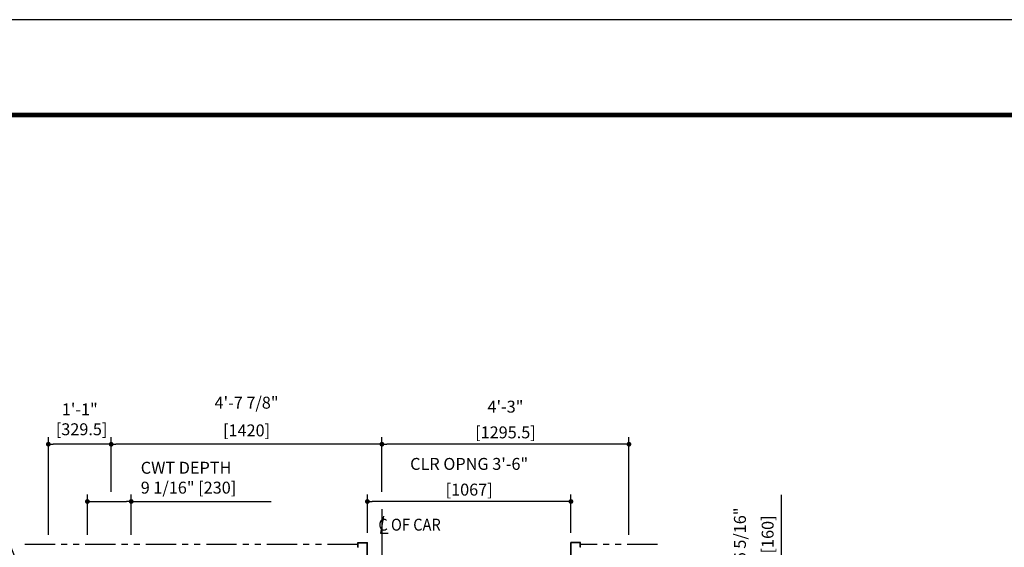
# Model space of a CAD drawing. Units: millimetres. Extents: x 0 to 21000, y 0 to 15000.
# Drawn here: x 4230 to 9394, y 12235 to 15000 of the extents above; entities that cross this region are included whole.
import ezdxf

# ---------------------------------------------------------------- set-up
doc = ezdxf.new("R2010")
doc.units = ezdxf.units.MM
doc.header["$LTSCALE"] = 100
doc.linetypes.add('CENTERX2', pattern=[4, 2.5, -0.5, 0.5, -0.5])
doc.linetypes.add('PHANTOM2', pattern=[31.75, 15.875, -3.175, 3.175, -3.175, 3.175, -3.175])
doc.layers.get('0').update_dxf_attribs({"color": 3})
for name, color, linetype in [('CENTER-LINE', 7, 'CENTERX2'), ('DIM', 2, 'Continuous'), ('DOOR', 7, 'Continuous'), ('FRAME', 5, 'Continuous'), ('OTHERS', 4, 'Continuous'), ('W-DASHED-LINE', 111, 'PHANTOM2')]:
    doc.layers.add(name, color=color, linetype=linetype)
doc.styles.get("Standard").update_dxf_attribs({"font": 'romans.shx', "bigfont": 'bigfont.shx'})
doc.dimstyles.new('1-40INCH', dxfattribs={"dimscale": 20, "dimtxt": 2.5, "dimasz": 3.5, "dimexe": 1.5, "dimexo": 2, "dimgap": 1, "dimtad": 3, "dimdec": 4, "dimlfac": 0.03937, "dimzin": 3, "dimdsep": 46, "dimlunit": 4, "dimtxsty": 'Standard', "dimcen": 0.09, "dimclrd": 256, "dimclre": 256, "dimclrt": 256, "dimadec": 0, "dimazin": 2, "dimtfac": 1, "dimtdec": 4, "dimtmove": 0, "dimatfit": 3, "dimfxl": 1.5, "dimfrac": 2, "dimtolj": 1, "dimtzin": 0, "dimarcsym": 0})
doc.dimstyles.new('1-50IN INCH', dxfattribs={"dimscale": 25, "dimtxt": 2.5, "dimasz": 1, "dimexe": 1.5, "dimexo": 2, "dimgap": 1, "dimtad": 3, "dimdec": 4, "dimlfac": 0.03937, "dimzin": 3, "dimdsep": 46, "dimlunit": 4, "dimtxsty": 'Standard', "dimblk1": 'DOT', "dimblk2": 'DOT', "dimsah": 1, "dimcen": 0.09, "dimclrd": 256, "dimclre": 256, "dimclrt": 256, "dimadec": 0, "dimazin": 2, "dimtfac": 1, "dimtdec": 4, "dimtmove": 0, "dimatfit": 3, "dimldrblk": 'DOT', "dimfxl": 1.5, "dimfrac": 2, "dimtolj": 1, "dimtzin": 0, "dimarcsym": 0})

# ---------------------------------------------------------------- blocks, each defined once
blk = doc.blocks.new('_DOT')
at = {"color": 0, "linetype": 'ByBlock'}
blk.add_line((-0.5, 0), (-1, 0), dxfattribs=at)
at = {"color": 0, "linetype": 'ByBlock', "const_width": 0.5}
blk.add_lwpolyline([(-0.25, 0, 1), (0.25, 0, 1)], format="xyb", close=True, dxfattribs=at)
blk = doc.blocks.new('*D35')
at = {"layer": 'DEFPOINTS', "color": 0, "transparency": 16777216}
for p in [(7575.5, 12070), (8225.5, 12070), (7575.5, 11910)]:
    blk.add_point(p, dxfattribs=at)
at = {"layer": 'DIM', "lineweight": -2, "transparency": 16777216}
for p, q in [((8225.5, 12070), (8225.5, 12509.8)), ((7625.5, 12070), (8263, 12070)), ((8225.5, 11935), (8225.5, 12045)), ((7625.5, 11910), (8263, 11910))]:
    blk.add_line(p, q, dxfattribs=at)
at = {"layer": 'DIM', "lineweight": -2, "transparency": 16777216, "xscale": 25, "yscale": 25, "zscale": 25}
for p, rotation in [((8225.5, 12070), 90), ((8225.5, 11910), 270)]:
    blk.add_blockref('_DOT', p, dxfattribs=dict(at, rotation=rotation))
at = {"layer": 'DIM', "transparency": 16777216, "char_height": 62.5, "attachment_point": 5, "rotation": 90}
for s, insert in [('\\A1;6 5/16"', (8007.6, 12302.4)), ('\\A1;[160]', (8152.9, 12302.4))]:
    blk.add_mtext(s, dxfattribs=dict(at, insert=insert))
blk = doc.blocks.new('*D36')
at = {"layer": 'DEFPOINTS', "color": 0, "transparency": 16777216}
for p in [(6130, 12775), (6130, 12475), (7425.5, 12250)]:
    blk.add_point(p, dxfattribs=at)
at = {"layer": 'DIM', "lineweight": -2, "transparency": 16777216}
for p, q in [((6130, 12525), (6130, 12812.5)), ((7425.5, 12300), (7425.5, 12812.5)), ((7400.5, 12775), (6155, 12775))]:
    blk.add_line(p, q, dxfattribs=at)
at = {"layer": 'DIM', "lineweight": -2, "transparency": 16777216, "xscale": 25, "yscale": 25, "zscale": 25, "rotation": 180}
blk.add_blockref('_DOT', (6130, 12775), dxfattribs=at)
at = {"layer": 'DIM', "lineweight": -2, "transparency": 16777216, "xscale": 25, "yscale": 25, "zscale": 25}
blk.add_blockref('_DOT', (7425.5, 12775), dxfattribs=at)
at = {"layer": 'DIM', "transparency": 16777216, "char_height": 62.5, "attachment_point": 5}
for s, insert in [('\\A1;4\'-3"', (6777.8, 12972)), ('\\A1;[1295.5]', (6777.8, 12837.2))]:
    blk.add_mtext(s, dxfattribs=dict(at, insert=insert))
blk = doc.blocks.new('*D37')
at = {"layer": 'DEFPOINTS', "color": 0, "transparency": 16777216}
for p in [(4710, 12775), (4710, 12475), (6130, 12475)]:
    blk.add_point(p, dxfattribs=at)
at = {"layer": 'DIM', "lineweight": -2, "transparency": 16777216}
for p, q in [((4710, 12525), (4710, 12812.5)), ((6130, 12525), (6130, 12812.5)), ((6105, 12775), (4735, 12775))]:
    blk.add_line(p, q, dxfattribs=at)
at = {"layer": 'DIM', "lineweight": -2, "transparency": 16777216, "xscale": 25, "yscale": 25, "zscale": 25, "rotation": 180}
blk.add_blockref('_DOT', (4710, 12775), dxfattribs=at)
at = {"layer": 'DIM', "lineweight": -2, "transparency": 16777216, "xscale": 25, "yscale": 25, "zscale": 25}
blk.add_blockref('_DOT', (6130, 12775), dxfattribs=at)
at = {"layer": 'DIM', "transparency": 16777216, "char_height": 62.5, "attachment_point": 5}
for s, insert in [('\\A1;4\'-7 7/8"', (5420, 12992.8)), ('\\A1;[1420]', (5420, 12847.6))]:
    blk.add_mtext(s, dxfattribs=dict(at, insert=insert))
blk = doc.blocks.new('*D38')
at = {"layer": 'DEFPOINTS', "color": 0, "transparency": 16777216}
for p in [(4380.5, 12775), (4710, 12475), (4380.5, 12250)]:
    blk.add_point(p, dxfattribs=at)
at = {"layer": 'DIM', "lineweight": -2, "transparency": 16777216}
for p, q in [((4380.5, 12300), (4380.5, 12812.5)), ((4710, 12525), (4710, 12812.5)), ((4685, 12775), (4405.5, 12775))]:
    blk.add_line(p, q, dxfattribs=at)
at = {"layer": 'DIM', "lineweight": -2, "transparency": 16777216, "xscale": 25, "yscale": 25, "zscale": 25, "rotation": 180}
blk.add_blockref('_DOT', (4380.5, 12775), dxfattribs=at)
at = {"layer": 'DIM', "lineweight": -2, "transparency": 16777216, "xscale": 25, "yscale": 25, "zscale": 25}
blk.add_blockref('_DOT', (4710, 12775), dxfattribs=at)
at = {"layer": 'DIM', "transparency": 16777216, "insert": (4545.3, 12905.6), "char_height": 62.5, "attachment_point": 5}
blk.add_mtext('\\A1;1\'-1"\\P [329.5]', dxfattribs=at)
blk = doc.blocks.new('*D39')
at = {"layer": 'DEFPOINTS', "color": 0, "transparency": 16777216}
for p in [(4815, 12475), (4585, 12250), (4815, 12250)]:
    blk.add_point(p, dxfattribs=at)
at = {"layer": 'DIM', "lineweight": -2, "transparency": 16777216}
for p, q in [((4585, 12300), (4585, 12512.5)), ((4815, 12300), (4815, 12512.5)), ((4610, 12475), (4790, 12475)), ((4815, 12475), (5548.3, 12475))]:
    blk.add_line(p, q, dxfattribs=at)
at = {"layer": 'DIM', "lineweight": -2, "transparency": 16777216, "xscale": 25, "yscale": 25, "zscale": 25, "rotation": 180}
blk.add_blockref('_DOT', (4585, 12475), dxfattribs=at)
at = {"layer": 'DIM', "lineweight": -2, "transparency": 16777216, "xscale": 25, "yscale": 25, "zscale": 25}
blk.add_blockref('_DOT', (4815, 12475), dxfattribs=at)
at = {"layer": 'DIM', "transparency": 16777216, "insert": (4865, 12599.7), "char_height": 62.5, "attachment_point": 4}
blk.add_mtext('\\A1;CWT DEPTH \\P9 1/16" [230]', dxfattribs=at)
blk = doc.blocks.new('LV2-SS_L4-SS_JJ1067')
at = {"layer": 'DOOR'}
for p, q in [((609.5, 0), (-1693.5, 0)), ((-1693.5, -82), (-1693.5, 0)), ((563.5, 0), (563.5, -82)), ((553.5, -5), (-548.5, -5)), ((-548.5, -5), (-548.5, -37)), ((553.5, -37), (-548.5, -37)), ((553.5, -5), (553.5, -37)), ((609.5, 0), (609.5, -82)), ((609.5, -82), (-1693.5, -82)), ((-1728.5, -112), (-1728.5, -115.2)), ((-1728.5, -112), (-1693.5, -112)), ((-1728.5, -115.2), (-1696.7, -115.2)), ((-1696.7, -115.2), (-1696.7, -208.8)), ((-1693.5, -112), (-1693.5, -212)), ((624.5, -112), (-1693.5, -112)), ((624.5, -112), (624.5, -212)), ((659.5, -112), (624.5, -112)), ((627.7, -115.2), (627.7, -208.8)), ((659.5, -115.2), (627.7, -115.2)), ((659.5, -112), (659.5, -115.2)), ((553.5, -170), (-553.5, -170)), ((-553.5, -170), (-553.5, -202)), ((553.5, -202), (-553.5, -202)), ((553.5, -170), (553.5, -202)), ((-1728.5, -208.8), (-1728.5, -212)), ((-1728.5, -208.8), (-1696.7, -208.8)), ((-1728.5, -212), (-1693.5, -212)), ((624.5, -212), (-1693.5, -212)), ((659.5, -212), (624.5, -212)), ((659.5, -208.8), (627.7, -208.8)), ((659.5, -208.8), (659.5, -212))]:
    blk.add_line(p, q, dxfattribs=at)
at = {"layer": 'OTHERS'}
for p, q in [((563.5, -112), (563.5, -207)), ((565.1, -112), (565.1, -208.6)), ((-584.5, -207), (-533.5, -207)), ((-584.5, -232), (-584.5, -207)), ((-584.5, -232), (-582.9, -232)), ((-582.9, -208.6), (-535.1, -208.6)), ((-582.9, -232), (-582.9, -208.6)), ((-535.1, -208.6), (-535.1, -430.4)), ((-533.5, -207), (-533.5, -432)), ((563.5, -207), (533.5, -207)), ((533.5, -207), (533.5, -432)), ((565.1, -208.6), (535.1, -208.6)), ((535.1, -208.6), (535.1, -430.4)), ((-584.5, -407), (-584.5, -432)), ((-584.5, -407), (-582.9, -407)), ((-582.9, -407), (-582.9, -430.4)), ((582.9, -407), (582.9, -430.4)), ((584.5, -407), (582.9, -407)), ((584.5, -407), (584.5, -432)), ((-584.5, -432), (-533.5, -432)), ((-582.9, -430.4), (-535.1, -430.4)), ((584.5, -432), (533.5, -432)), ((582.9, -430.4), (535.1, -430.4))]:
    blk.add_line(p, q, dxfattribs=at)
at = {"layer": 'W-DASHED-LINE', "ltscale": 0.03}
for p, q in [((-1719.5, 63), (-1719.5, -47)), ((-1378, 63), (-1719.5, 63)), ((-1378, -47), (-1719.5, -47)), ((-1378, -5), (-1640.5, -5)), ((-1640.5, -5), (-1640.5, -37)), ((-1640.5, -5), (-1640.5, -37)), ((-1378, -37), (-1640.5, -37)), ((-1378, -170), (-1640.5, -170)), ((-1640.5, -170), (-1640.5, -202)), ((-1378, -202), (-1640.5, -202))]:
    blk.add_line(p, q, dxfattribs=at)
blk = doc.blocks.new('*D47')
at = {"layer": 'DEFPOINTS', "color": 0, "transparency": 16777216}
for p in [(6054, 12475), (6054, 12260), (7121, 12260)]:
    blk.add_point(p, dxfattribs=at)
at = {"layer": 'DIM', "lineweight": -2, "transparency": 16777216}
for p, q in [((6054, 12310), (6054, 12512.5)), ((7121, 12310), (7121, 12512.5)), ((7096, 12475), (6079, 12475))]:
    blk.add_line(p, q, dxfattribs=at)
at = {"layer": 'DIM', "lineweight": -2, "transparency": 16777216, "xscale": 25, "yscale": 25, "zscale": 25, "rotation": 180}
blk.add_blockref('_DOT', (6054, 12475), dxfattribs=at)
at = {"layer": 'DIM', "lineweight": -2, "transparency": 16777216, "xscale": 25, "yscale": 25, "zscale": 25}
blk.add_blockref('_DOT', (7121, 12475), dxfattribs=at)
at = {"layer": 'DIM', "transparency": 16777216, "char_height": 62.5, "attachment_point": 5}
for s, insert in [('\\A1;CLR OPNG 3\'-6"', (6587.5, 12672)), ('\\A1;[1067]', (6587.5, 12537.2))]:
    blk.add_mtext(s, dxfattribs=dict(at, insert=insert))

msp = doc.modelspace()

# ---------------------------------------------------------------- linework, layer by layer
at = {"layer": 'CENTER-LINE', "linetype": 'CENTERX2'}
msp.add_line((6130, 12435.63307), (6130, 9748.95702), dxfattribs=at)
at = {"layer": 'DEFPOINTS'}
msp.add_lwpolyline([(0, 0), (21000, 0), (21000, 15000), (0, 15000)], close=True, dxfattribs=at)
at = {"layer": 'DIM'}
for p, q in [((6137.84535, 12398.54011), (6122.15465, 12309.55377)), ((6122.15465, 12309.55377), (6162.01675, 12309.55377))]:
    msp.add_line(p, q, dxfattribs=at)
at = {"layer": 'FRAME', "const_width": 25}
msp.add_lwpolyline([(500, 500), (20500, 500), (20500, 14500), (500, 14500)], close=True, dxfattribs=at)
at = {"layer": 'W-DASHED-LINE', "ltscale": 0.1}
for p, q in [((6003, 12249.95702), (4230.5, 12249.95702)), ((7575.5, 12249.95702), (7172, 12249.95702))]:
    msp.add_line(p, q, dxfattribs=at)

# ---------------------------------------------------------------- block references
at = {"layer": 'DOOR', "linetype": 'Continuous', "ltscale": 0.5, "xscale": -1, "rotation": 180}
msp.add_blockref('LV2-SS_L4-SS_JJ1067', (6587.5, 11827.95699), dxfattribs=at)

# ---------------------------------------------------------------- texts
at = {"layer": 'DIM', "insert": (6111.35089, 12322.19863), "char_height": 62.5, "attachment_point": 7}
msp.add_mtext('{\\W0.9;C OF CAR}', dxfattribs=at)

# ---------------------------------------------------------------- dimensions: what is measured, and where the dimension line sits
at = {"layer": 'DIM'}
for base, p1, p2, picture, middle in [((4710, 12774.95702), (6130, 12474.95702), (4710, 12474.95702), '*D37', (5420, 12920.19512)), ((6130, 12774.95702), (7425.5, 12249.95702), (6130, 12474.95702), '*D36', (6777.75, 12909.77845))]:
    dim = msp.add_linear_dim(base=base, p1=p1, p2=p2, dimstyle='1-50IN INCH', override={"dimpost": '\\X'}, dxfattribs=at)
    dim.commit()
    dim.dimension.update_dxf_attribs({"geometry": picture, "text_midpoint": middle})
dim = msp.add_linear_dim(base=(4380.5, 12774.95702), p1=(4710, 12474.95702), p2=(4380.5, 12249.95702), dimstyle='1-50IN INCH', override={"dimpost": '\\X'}, dxfattribs=at)
dim.commit()
dim.dimension.update_dxf_attribs({"geometry": '*D38', "text_midpoint": (4545.25, 12774.95702), "dimtype": 160})
dim = msp.add_linear_dim(base=(4815, 12474.95702), p1=(4585, 12249.95702), p2=(4815, 12249.95702), text='CWT DEPTH \\P<>', dimstyle='1-50IN INCH', override={"dimpost": ''}, dxfattribs=at)
dim.commit()
dim.dimension.update_dxf_attribs({"geometry": '*D39', "text_midpoint": (5194.16667, 12599.6594)})
dim = msp.add_linear_dim(base=(6053.99991, 12474.95702), p1=(7120.99991, 12259.95702), p2=(6053.99991, 12259.95702), angle=180, text='CLR OPNG <>', dimstyle='1-50IN INCH', override={"dimpost": '\\X'}, dxfattribs=at)
dim.commit()
dim.dimension.update_dxf_attribs({"geometry": '*D47', "text_midpoint": (6587.49991, 12609.77845)})
dim = msp.add_linear_dim(base=(8225.5, 12069.95702), p1=(7575.5, 11909.95702), p2=(7575.5, 12069.95702), angle=270, dimstyle='1-50IN INCH', override={"dimpost": '\\X'}, dxfattribs=at)
dim.commit()
dim.dimension.update_dxf_attribs({"geometry": '*D35', "text_midpoint": (8080.2619, 12302.3975)})

# ---------------------------------------------------------------- leaders
at = {"layer": 'DIM', "annotation_type": 0, "has_hookline": 1, "hookline_direction": 1, "text_width": 1064.88095}
msp.add_leader([(4305.5, 11937.95702), (3941.41916, 12834.9016), (3871.41916, 12834.9016)], dimstyle='1-40INCH', override={"dimtad": 1}, dxfattribs=at)

doc.saveas('drawing.dxf')
